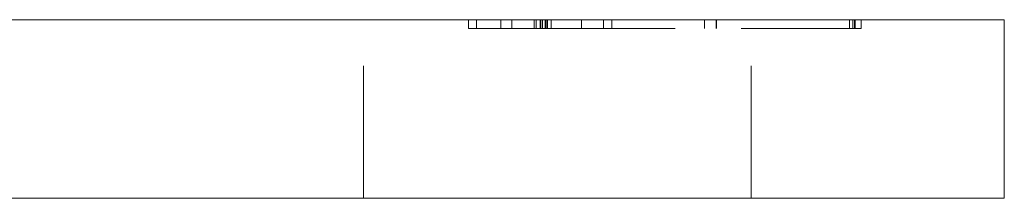
# Model space of a CAD drawing. Units: millimetres. Extents: x -14935 to -14409, y -330 to 436.
# Drawn here: x -14442 to -14409, y -56 to -50 of the extents above; entities that cross this region are included whole.
import ezdxf

# ---------------------------------------------------------------- set-up
doc = ezdxf.new("R2010")
doc.units = ezdxf.units.MM
doc.header["$LTSCALE"] = 0.7
doc.linetypes.add('VERDECKT', pattern=[9.525, 6.35, -3.175])
doc.layers.add('Pitzl', color=250, linetype='Continuous', lineweight=18)

# ---------------------------------------------------------------- blocks, each defined once
blk = doc.blocks.new('A$Ca7e74b88')
at = {"color": 0, "linetype": 'Continuous', "lineweight": 0, "extrusion": (-2.22045e-16, 1, -2.22045e-16)}
for p, q in [((107.541, 56), (197.541, 56)), ((202.541, 56), (197.541, 56)), ((202.541, 50), (202.541, 56)), ((107.541, 50), (197.541, 50)), ((202.541, 50), (197.541, 50))]:
    blk.add_line(p, q, dxfattribs=at)
at = {"color": 0, "linetype": 'VERDECKT', "lineweight": 0, "extrusion": (-2.22045e-16, 1, -2.22045e-16)}
for p, q in [((181.041, 50), (181.041, 56)), ((184.557, 55.7), (184.557, 56)), ((184.833, 55.7), (184.833, 56)), ((185.642, 55.7), (185.642, 56)), ((186.019, 55.7), (186.019, 56)), ((186.762, 55.7), (186.762, 56)), ((186.826, 55.7), (186.826, 56)), ((186.962, 55.7), (186.962, 56)), ((186.991, 55.7), (186.991, 56)), ((187.045, 55.7), (187.045, 56)), ((187.133, 55.7), (187.133, 56)), ((187.134, 55.7), (187.134, 56)), ((187.162, 55.7), (187.162, 56)), ((187.207, 55.7), (187.207, 56)), ((187.337, 55.7), (187.337, 56)), ((188.355, 55.7), (188.355, 56)), ((189.091, 55.7), (189.091, 56)), ((189.367, 55.7), (189.367, 56)), ((192.475, 55.7), (192.475, 56)), ((192.478, 55.7), (192.478, 56)), ((192.875, 55.7), (192.875, 56)), ((192.878, 55.7), (192.878, 56)), ((194.041, 50), (194.041, 56)), ((197.341, 55.7), (197.341, 56)), ((197.458, 55.7), (197.458, 56)), ((197.512, 55.7), (197.512, 56)), ((197.541, 55.7), (197.541, 56)), ((197.741, 55.7), (197.741, 56)), ((186.762, 55.7), (184.557, 55.7)), ((186.762, 55.7), (187.045, 55.7)), ((187.045, 55.7), (197.541, 55.7)), ((197.541, 55.7), (197.741, 55.7))]:
    blk.add_line(p, q, dxfattribs=at)

msp = doc.modelspace()

# ---------------------------------------------------------------- block references
at = {"layer": 'Pitzl'}
msp.add_blockref('A$Ca7e74b88', (-14611.33, -106.329, 63.41), dxfattribs=at)

doc.saveas('drawing.dxf')
